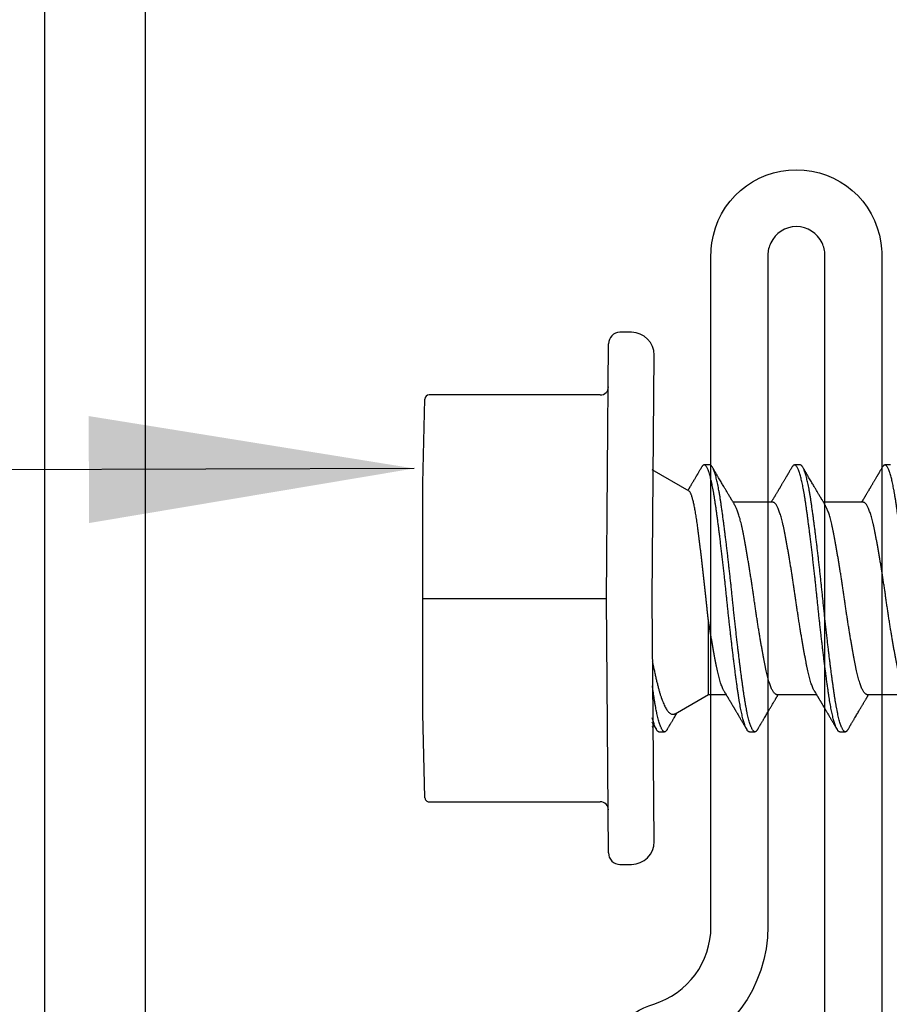
# Model space of a CAD drawing. Extents: x -159 to 648, y -2004 to -1664.
# Drawn here: x 345 to 346, y -1966 to -1966 of the extents above; entities that cross this region are included whole.
import ezdxf

# ---------------------------------------------------------------- set-up
doc = ezdxf.new("R2010")
doc.units = 0
doc.header["$LTSCALE"] = 0.5
doc.header["$MEASUREMENT"] = 0
doc.layers.add('ALB 6PL', color=7, linetype='CONTINUOUS')
doc.layers.add('ALB PLCP', color=10, linetype='CONTINUOUS')
doc.layers.add('DIMS', color=92, linetype='CONTINUOUS', lineweight=15)
doc.styles.add('Arial', font='arial.ttf')
doc.dimstyles.get("Standard").update_dxf_attribs({"dimtxt": 0.15, "dimasz": 0.2, "dimexe": 0.09, "dimexo": 0.0625, "dimgap": 0.1, "dimtad": 1, "dimzin": 0, "dimdsep": 46, "dimtxsty": 'Arial', "dimcen": 0.09, "dimclrd": 256, "dimclre": 256, "dimclrt": 256, "dimadec": 3, "dimazin": 0, "dimtfac": 1, "dimtofl": 0, "dimtmove": 0, "dimatfit": 3, "dimfxl": 1, "dimtfillclr": 256, "dimtolj": 1, "dimtzin": 0, "dimarcsym": 0})

# ---------------------------------------------------------------- blocks, each defined once
blk = doc.blocks.new('#8X58-HWH-SD-TEK')
at = {"layer": 'ALB PLCP', "lineweight": 30}
for p, q in [((0.05904, 0.13194), (0.05904, 0.15643)), ((-0.082, 0.14647), (-0.082, 0.14299)), ((-0.05904, 0.12974), (-0.05904, 0.10525)), ((0.082, 0.11522), (0.082, 0.11869)), ((0.05904, 0.07639), (0.05904, 0.10087)), ((-0.082, 0.09091), (-0.082, 0.08744)), ((-0.05904, 0.07418), (-0.05904, 0.0497)), ((0.082, 0.05966), (0.082, 0.06313)), ((0.05904, 0.03452), (0.05904, 0.04532)), ((-0.082, 0.03536), (-0.082, 0.03188)), ((0.07089, 0.014), (0.05904, 0.03452)), ((-0.06592, 0.02261), (-0.07897, 0)), ((0.082, 0.00411), (0.082, 0.00758)), ((0, 0), (-0.1494, 0.00125)), ((0.1494, 0.00125), (0, 0)), ((0.07897, 0), (0.0783, 0.00115)), ((-0.1635, -0.01285), (-0.1635, -0.0199)), ((0.1635, -0.0199), (0.1635, -0.01285)), ((0, -0.0282), (-0.15645, -0.02695)), ((0.15645, -0.02695), (0, -0.0282)), ((-0.125, -0.03195), (-0.125, -0.13725)), ((0.125, -0.13725), (0.125, -0.03195)), ((-0.07073, -0.141), (-0.1225, -0.13975)), ((0.07073, -0.141), (-0.07073, -0.141)), ((0.1225, -0.13975), (0.07073, -0.141))]:
    blk.add_line(p, q, dxfattribs=at)
at = {"layer": 'ALB PLCP', "ltscale": 0.09375}
blk.add_line((0, -0.141), (0, -0.0282), dxfattribs=at)
at = {"layer": 'ALB PLCP', "lineweight": 30}
for centre, radius, start, end in [((-0.1494, -0.01285), 0.0141, 90, 180), ((0.1494, -0.01285), 0.0141, 0, 90), ((-0.15645, -0.0199), 0.00705, 180, 270), ((0.15645, -0.0199), 0.00705, 270, 0), ((-0.13, -0.03195), 0.005, 0, 90), ((0.13, -0.03195), 0.005, 90, 180), ((-0.1225, -0.13725), 0.0025, 180, 270), ((0.1225, -0.13725), 0.0025, 270, 0)]:
    blk.add_arc(centre, radius, start, end, dxfattribs=at)
for points, knots in [([(0.08198, 0.17077), (0.08199, 0.17071), (0.082, 0.17054), (0.08186, 0.17024), (0.08157, 0.16988), (0.08115, 0.16952), (0.08062, 0.16917), (0.07995, 0.16881), (0.07915, 0.16845), (0.07822, 0.16809), (0.07716, 0.16772), (0.07598, 0.16736), (0.07467, 0.16699), (0.07324, 0.16663), (0.0717, 0.16626), (0.07004, 0.1659), (0.06831, 0.16555), (0.06652, 0.16521), (0.06468, 0.16488), (0.06276, 0.16456), (0.06076, 0.16424), (0.05858, 0.16391), (0.0562, 0.16357), (0.0536, 0.16321), (0.05088, 0.16283), (0.04805, 0.16245), (0.04511, 0.16207), (0.04208, 0.16168), (0.03904, 0.16129), (0.03602, 0.16092), (0.03302, 0.16055), (0.02996, 0.16019), (0.02686, 0.15982), (0.02372, 0.15946), (0.02055, 0.15909), (0.01735, 0.15873), (0.01414, 0.15838), (0.01092, 0.15803), (0.0077, 0.15768), (0.00448, 0.15735), (0.00134, 0.15702), (-0.00174, 0.15671), (-0.00476, 0.15639), (-0.00779, 0.15607), (-0.01083, 0.15575), (-0.01403, 0.1554), (-0.01738, 0.15503), (-0.02086, 0.15464), (-0.02432, 0.15424), (-0.02774, 0.15384), (-0.0311, 0.15344), (-0.03441, 0.15305), (-0.03756, 0.15266), (-0.04055, 0.15228), (-0.04337, 0.15192), (-0.04612, 0.15157), (-0.04878, 0.15122), (-0.05136, 0.15087), (-0.05384, 0.15053), (-0.05622, 0.15019), (-0.0585, 0.14987), (-0.0607, 0.14953), (-0.06282, 0.1492), (-0.06486, 0.14885), (-0.06676, 0.14851), (-0.06854, 0.14817), (-0.07019, 0.14783), (-0.07175, 0.14749), (-0.0732, 0.14715), (-0.07462, 0.14679), (-0.07599, 0.14641), (-0.07728, 0.14601), (-0.07841, 0.14561), (-0.07939, 0.14521), (-0.08021, 0.14482), (-0.08088, 0.14444), (-0.08138, 0.14406), (-0.08173, 0.14371), (-0.08194, 0.14337), (-0.08202, 0.14304), (-0.08198, 0.14272), (-0.08181, 0.14238), (-0.08151, 0.14204), (-0.08111, 0.14171), (-0.08075, 0.14149), (-0.08059, 0.14139)], [0, 0, 0, 0, 0.006105, 0.018921, 0.031831, 0.043737, 0.055704, 0.067722, 0.079781, 0.091871, 0.103984, 0.116108, 0.128234, 0.140351, 0.15245, 0.16452, 0.176552, 0.187853, 0.199103, 0.210295, 0.221422, 0.232476, 0.245222, 0.258061, 0.270991, 0.284001, 0.297079, 0.310212, 0.323388, 0.335494, 0.347615, 0.359741, 0.371863, 0.383969, 0.396052, 0.408099, 0.420102, 0.432052, 0.443938, 0.455752, 0.467486, 0.478496, 0.489569, 0.500712, 0.51192, 0.523183, 0.536275, 0.54942, 0.562605, 0.575817, 0.589043, 0.60227, 0.615486, 0.627578, 0.63964, 0.651661, 0.663632, 0.675543, 0.687385, 0.69915, 0.710835, 0.722554, 0.734355, 0.746229, 0.758168, 0.769476, 0.780825, 0.792208, 0.803615, 0.815039, 0.828267, 0.841493, 0.854703, 0.867886, 0.881027, 0.894115, 0.907138, 0.919007, 0.930803, 0.942515, 0.954204, 0.965975, 0.977822, 0.989738, 1, 1, 1, 1]), ([(0.05708, 0.15526), (0.05703, 0.15523), (0.05674, 0.15505), (0.05606, 0.1547), (0.05505, 0.15424), (0.05387, 0.15377), (0.05256, 0.15331), (0.05112, 0.15285), (0.04957, 0.1524), (0.04794, 0.15197), (0.04625, 0.15155), (0.04446, 0.15114), (0.04259, 0.15074), (0.04062, 0.15035), (0.03856, 0.14994), (0.0364, 0.14953), (0.03415, 0.14911), (0.0318, 0.14869), (0.02938, 0.14826), (0.02691, 0.14783), (0.02438, 0.1474), (0.0218, 0.14697), (0.0191, 0.14652), (0.01629, 0.14607), (0.01337, 0.14561), (0.01043, 0.14516), (0.00748, 0.14471), (0.00452, 0.14428), (0.00164, 0.14386), (-0.00119, 0.14346), (-0.00396, 0.14306), (-0.00674, 0.14265), (-0.00952, 0.14223), (-0.0123, 0.14181), (-0.01506, 0.14137), (-0.0178, 0.14094), (-0.0205, 0.1405), (-0.02315, 0.14006), (-0.02574, 0.13963), (-0.02824, 0.1392), (-0.03066, 0.13877), (-0.03301, 0.13835), (-0.03533, 0.13792), (-0.03761, 0.13749), (-0.03984, 0.13706), (-0.04196, 0.13664), (-0.04398, 0.13622), (-0.04589, 0.13579), (-0.04767, 0.13536), (-0.04932, 0.13492), (-0.05082, 0.13449), (-0.05221, 0.13406), (-0.05349, 0.13362), (-0.05463, 0.13318), (-0.05566, 0.13274), (-0.05655, 0.13231), (-0.0573, 0.13187), (-0.05792, 0.13144), (-0.0584, 0.13102), (-0.05875, 0.13061), (-0.05896, 0.13021), (-0.05905, 0.12992), (-0.05903, 0.12977), (-0.05903, 0.12974)], [0, 0, 0, 0, 0.003712, 0.021476, 0.039274, 0.057083, 0.074878, 0.092635, 0.110328, 0.126932, 0.143441, 0.159835, 0.176098, 0.192263, 0.208547, 0.224959, 0.241483, 0.2581, 0.274791, 0.291236, 0.307715, 0.324206, 0.340692, 0.358465, 0.376185, 0.393827, 0.411368, 0.428786, 0.44606, 0.462225, 0.478488, 0.494883, 0.511392, 0.527996, 0.544677, 0.561415, 0.57819, 0.594981, 0.611768, 0.62823, 0.64465, 0.661008, 0.677285, 0.69475, 0.71208, 0.729253, 0.746456, 0.763813, 0.781302, 0.797894, 0.814565, 0.831296, 0.848066, 0.864856, 0.881645, 0.898411, 0.915136, 0.931798, 0.948379, 0.964565, 0.980638, 0.996579, 1, 1, 1, 1]), ([(-0.0806, 0.14139), (-0.08029, 0.14121), (-0.07971, 0.14087), (-0.07889, 0.14039), (-0.07818, 0.13997), (-0.07757, 0.13961), (-0.07706, 0.13931), (-0.07666, 0.13907), (-0.07635, 0.13889), (-0.07612, 0.13876), (-0.07593, 0.13865), (-0.07572, 0.13853), (-0.0755, 0.13839), (-0.07524, 0.13824), (-0.07496, 0.13807), (-0.07452, 0.13782), (-0.07391, 0.13746), (-0.07314, 0.137), (-0.07241, 0.13657), (-0.07174, 0.13618), (-0.07113, 0.13582), (-0.07051, 0.13545), (-0.06989, 0.13509), (-0.0693, 0.13474), (-0.06878, 0.13443), (-0.06836, 0.13418), (-0.06805, 0.134), (-0.0678, 0.13385), (-0.06754, 0.13369), (-0.06721, 0.1335), (-0.06682, 0.13327), (-0.06638, 0.13301), (-0.06584, 0.13269), (-0.06522, 0.13232), (-0.06456, 0.13193), (-0.06395, 0.13157), (-0.0634, 0.13124), (-0.06288, 0.13094), (-0.06239, 0.13064), (-0.06192, 0.13036), (-0.06147, 0.1301), (-0.061, 0.12982), (-0.06046, 0.1295), (-0.0598, 0.1291), (-0.05931, 0.12881), (-0.05904, 0.12865), (-0.05904, 0.12865)], [0, 0, 0, 0, 0.042573, 0.0803799, 0.1134244, 0.1417098, 0.1652388, 0.1840136, 0.1982588, 0.2076163, 0.2158273, 0.2252481, 0.2358786, 0.2477183, 0.2607669, 0.275024, 0.3088103, 0.3452406, 0.381963, 0.4102638, 0.4387354, 0.4673774, 0.4961897, 0.5246192, 0.5492595, 0.5695302, 0.5823567, 0.5925427, 0.6040217, 0.619433, 0.6382131, 0.6586042, 0.6804786, 0.7129677, 0.744785, 0.7730771, 0.7978473, 0.8219086, 0.8444142, 0.8663092, 0.8879286, 0.9069243, 0.9318557, 0.9627166, 0.9994991, 1, 1, 1, 1]), ([(0.05903, 0.13194), (0.05903, 0.13185), (0.05902, 0.13162), (0.05887, 0.13126), (0.05858, 0.13085), (0.05817, 0.13044), (0.05762, 0.13002), (0.05693, 0.12958), (0.05607, 0.12913), (0.05505, 0.12867), (0.05388, 0.1282), (0.05256, 0.12774), (0.05112, 0.12728), (0.04957, 0.12683), (0.04794, 0.12639), (0.04625, 0.12598), (0.04446, 0.12557), (0.04259, 0.12517), (0.04062, 0.12477), (0.03856, 0.12437), (0.0364, 0.12396), (0.03415, 0.12354), (0.0318, 0.12312), (0.02938, 0.12269), (0.02691, 0.12226), (0.02438, 0.12183), (0.0218, 0.1214), (0.0191, 0.12095), (0.01629, 0.1205), (0.01337, 0.12004), (0.01043, 0.11959), (0.00748, 0.11914), (0.00452, 0.11871), (0.00164, 0.11829), (-0.00119, 0.11789), (-0.00396, 0.11749), (-0.00674, 0.11708), (-0.00952, 0.11666), (-0.0123, 0.11623), (-0.01506, 0.1158), (-0.0178, 0.11537), (-0.0205, 0.11493), (-0.02315, 0.11449), (-0.02574, 0.11406), (-0.02824, 0.11362), (-0.03066, 0.1132), (-0.03301, 0.11278), (-0.0353, 0.11236), (-0.03752, 0.11194), (-0.03967, 0.11152), (-0.04172, 0.11112), (-0.04367, 0.11072), (-0.04554, 0.1103), (-0.04727, 0.10989), (-0.04888, 0.10947), (-0.05035, 0.10906), (-0.05173, 0.10864), (-0.053, 0.10822), (-0.05415, 0.1078), (-0.05519, 0.10738), (-0.0561, 0.10696), (-0.05672, 0.10664), (-0.057, 0.10647), (-0.05705, 0.10643)], [0, 0, 0, 0, 0.011697, 0.028009, 0.044154, 0.060404, 0.076741, 0.093148, 0.110921, 0.128729, 0.146548, 0.164352, 0.182118, 0.199821, 0.216434, 0.232951, 0.249354, 0.265625, 0.281799, 0.298091, 0.314513, 0.331046, 0.347672, 0.364371, 0.380825, 0.397312, 0.413813, 0.430307, 0.44809, 0.465819, 0.48347, 0.50102, 0.518448, 0.535731, 0.551905, 0.568176, 0.58458, 0.601097, 0.617711, 0.634401, 0.651148, 0.667931, 0.684731, 0.701527, 0.717998, 0.734427, 0.750793, 0.767078, 0.783892, 0.800581, 0.817125, 0.833663, 0.850345, 0.867154, 0.883102, 0.899128, 0.915215, 0.931345, 0.947501, 0.963663, 0.979815, 0.995937, 1, 1, 1, 1]), ([(0.08059, 0.12029), (0.08034, 0.12044), (0.07986, 0.12073), (0.0792, 0.12111), (0.07865, 0.12144), (0.07821, 0.12169), (0.07788, 0.12189), (0.07752, 0.1221), (0.07704, 0.12238), (0.07645, 0.12273), (0.07582, 0.1231), (0.07521, 0.12346), (0.07458, 0.12383), (0.07397, 0.12419), (0.07316, 0.12467), (0.07217, 0.12525), (0.07102, 0.12593), (0.06992, 0.12658), (0.06894, 0.12716), (0.06808, 0.12767), (0.06731, 0.12812), (0.06655, 0.12857), (0.06576, 0.12904), (0.0649, 0.12955), (0.0641, 0.13003), (0.06335, 0.13047), (0.06271, 0.13085), (0.0621, 0.13121), (0.06157, 0.13152), (0.06122, 0.13174), (0.06099, 0.13187), (0.06084, 0.13196), (0.06064, 0.13208), (0.06037, 0.13224), (0.05998, 0.13247), (0.05953, 0.13274), (0.05919, 0.13294), (0.05904, 0.13303)], [0, 0, 0, 0, 0.035772, 0.066389, 0.091856, 0.112173, 0.127345, 0.137588, 0.16237, 0.193745, 0.22019, 0.249717, 0.279107, 0.307443, 0.334725, 0.391824, 0.444279, 0.495069, 0.544563, 0.580746, 0.615753, 0.651059, 0.687087, 0.725893, 0.770029, 0.799069, 0.830024, 0.859919, 0.88411, 0.902549, 0.909612, 0.915598, 0.924325, 0.936822, 0.953085, 0.978708, 1, 1, 1, 1]), ([(0.08058, 0.12029), (0.08074, 0.1202), (0.08108, 0.11999), (0.08148, 0.11967), (0.08179, 0.11933), (0.08197, 0.11899), (0.08202, 0.11867), (0.08195, 0.11834), (0.08176, 0.11801), (0.08145, 0.11768), (0.08103, 0.11735), (0.0805, 0.11702), (0.07985, 0.11668), (0.07904, 0.11632), (0.07805, 0.11594), (0.07687, 0.11555), (0.07554, 0.11515), (0.07406, 0.11475), (0.07244, 0.11435), (0.07069, 0.11396), (0.06885, 0.11357), (0.06696, 0.11321), (0.06502, 0.11286), (0.063, 0.11251), (0.06089, 0.11218), (0.05869, 0.11184), (0.05641, 0.11152), (0.05404, 0.11118), (0.05157, 0.11084), (0.049, 0.1105), (0.04635, 0.11014), (0.04361, 0.10979), (0.04084, 0.10944), (0.03806, 0.10909), (0.03528, 0.10874), (0.03244, 0.1084), (0.02955, 0.10805), (0.02647, 0.10769), (0.02319, 0.10731), (0.01973, 0.10692), (0.01623, 0.10653), (0.01272, 0.10614), (0.00921, 0.10576), (0.0057, 0.10539), (0.00229, 0.10503), (-0.001, 0.1047), (-0.00421, 0.10437), (-0.00742, 0.10403), (-0.01064, 0.10368), (-0.01387, 0.10333), (-0.01708, 0.10298), (-0.02028, 0.10262), (-0.02345, 0.10226), (-0.0266, 0.10189), (-0.0297, 0.10153), (-0.03276, 0.10116), (-0.03571, 0.1008), (-0.03854, 0.10045), (-0.04125, 0.10011), (-0.0439, 0.09977), (-0.04648, 0.09944), (-0.04911, 0.09909), (-0.05178, 0.09873), (-0.05446, 0.09836), (-0.05703, 0.09799), (-0.05949, 0.09764), (-0.06184, 0.09727), (-0.0641, 0.0969), (-0.06619, 0.09653), (-0.06812, 0.09617), (-0.0699, 0.09581), (-0.07156, 0.09545), (-0.07312, 0.09509), (-0.07455, 0.09472), (-0.07587, 0.09436), (-0.07707, 0.09399), (-0.07813, 0.09363), (-0.07907, 0.09326), (-0.07988, 0.0929), (-0.08056, 0.09255), (-0.0811, 0.0922), (-0.08151, 0.09187), (-0.08179, 0.09154), (-0.08195, 0.09123), (-0.08202, 0.09102), (-0.082, 0.09091), (-0.082, 0.09091)], [0, 0, 0, 0, 0.009251, 0.021172, 0.033026, 0.044804, 0.056498, 0.068203, 0.079992, 0.091176, 0.102418, 0.113713, 0.125051, 0.136424, 0.149617, 0.162834, 0.176062, 0.189287, 0.202497, 0.215679, 0.228819, 0.240818, 0.252762, 0.264642, 0.27645, 0.288176, 0.299857, 0.311615, 0.323451, 0.335357, 0.347323, 0.35934, 0.371398, 0.382797, 0.394216, 0.405646, 0.417079, 0.428507, 0.441712, 0.454885, 0.468014, 0.481086, 0.494089, 0.507011, 0.519842, 0.531522, 0.543249, 0.555057, 0.566937, 0.578882, 0.590881, 0.602925, 0.615004, 0.627109, 0.63923, 0.651356, 0.663478, 0.674894, 0.686288, 0.697653, 0.70898, 0.720261, 0.733246, 0.746148, 0.758955, 0.771697, 0.784526, 0.797447, 0.810449, 0.822428, 0.834456, 0.846523, 0.85862, 0.870736, 0.882861, 0.894986, 0.9071, 0.919193, 0.931255, 0.943276, 0.955248, 0.966481, 0.977653, 0.988758, 0.999788, 1, 1, 1, 1]), ([(0.08198, 0.11522), (0.08199, 0.11516), (0.082, 0.11498), (0.08186, 0.11468), (0.08157, 0.11432), (0.08115, 0.11396), (0.08062, 0.11361), (0.07995, 0.11326), (0.07915, 0.1129), (0.07822, 0.11253), (0.07716, 0.11217), (0.07598, 0.1118), (0.07467, 0.11144), (0.07324, 0.11107), (0.0717, 0.11071), (0.07004, 0.11035), (0.06831, 0.11), (0.06652, 0.10966), (0.06468, 0.10933), (0.06276, 0.109), (0.06076, 0.10868), (0.05858, 0.10836), (0.0562, 0.10802), (0.0536, 0.10765), (0.05088, 0.10728), (0.04805, 0.1069), (0.04511, 0.10651), (0.04208, 0.10612), (0.03904, 0.10574), (0.03602, 0.10536), (0.03302, 0.105), (0.02996, 0.10463), (0.02686, 0.10426), (0.02372, 0.1039), (0.02055, 0.10354), (0.01735, 0.10318), (0.01414, 0.10282), (0.01092, 0.10247), (0.0077, 0.10213), (0.00448, 0.10179), (0.00134, 0.10146), (-0.00174, 0.10115), (-0.00476, 0.10084), (-0.00779, 0.10052), (-0.01083, 0.10019), (-0.01403, 0.09984), (-0.01738, 0.09947), (-0.02086, 0.09908), (-0.02432, 0.09869), (-0.02774, 0.09829), (-0.0311, 0.09789), (-0.03441, 0.09749), (-0.03756, 0.0971), (-0.04055, 0.09673), (-0.04337, 0.09637), (-0.04612, 0.09601), (-0.04878, 0.09566), (-0.05136, 0.09531), (-0.05384, 0.09497), (-0.05622, 0.09464), (-0.0585, 0.09431), (-0.0607, 0.09398), (-0.06282, 0.09364), (-0.06486, 0.0933), (-0.06676, 0.09295), (-0.06854, 0.09261), (-0.07019, 0.09228), (-0.07175, 0.09194), (-0.0732, 0.09159), (-0.07462, 0.09123), (-0.07599, 0.09085), (-0.07728, 0.09045), (-0.07841, 0.09005), (-0.07939, 0.08966), (-0.08021, 0.08927), (-0.08088, 0.08888), (-0.08138, 0.08851), (-0.08173, 0.08816), (-0.08194, 0.08782), (-0.08202, 0.08749), (-0.08198, 0.08716), (-0.08181, 0.08682), (-0.08151, 0.08648), (-0.08111, 0.08615), (-0.08075, 0.08593), (-0.08059, 0.08583)], [0, 0, 0, 0, 0.006105, 0.018921, 0.031831, 0.043737, 0.055704, 0.067722, 0.079781, 0.091871, 0.103984, 0.116108, 0.128234, 0.140351, 0.15245, 0.16452, 0.176552, 0.187853, 0.199103, 0.210295, 0.221422, 0.232476, 0.245222, 0.258061, 0.270991, 0.284001, 0.297079, 0.310212, 0.323388, 0.335494, 0.347615, 0.359741, 0.371863, 0.383969, 0.396052, 0.408099, 0.420102, 0.432052, 0.443938, 0.455752, 0.467486, 0.478496, 0.489569, 0.500712, 0.51192, 0.523183, 0.536275, 0.54942, 0.562605, 0.575817, 0.589043, 0.60227, 0.615486, 0.627578, 0.63964, 0.651661, 0.663632, 0.675543, 0.687385, 0.69915, 0.710835, 0.722554, 0.734355, 0.746229, 0.758168, 0.769476, 0.780825, 0.792208, 0.803615, 0.815039, 0.828267, 0.841493, 0.854703, 0.867886, 0.881027, 0.894115, 0.907138, 0.919007, 0.930803, 0.942515, 0.954204, 0.965975, 0.977822, 0.989738, 1, 1, 1, 1]), ([(0.05709, 0.09971), (0.05738, 0.09988), (0.05793, 0.10021), (0.05869, 0.10066), (0.05933, 0.10105), (0.05984, 0.10135), (0.06023, 0.10158), (0.0605, 0.10174), (0.0607, 0.10186), (0.06087, 0.10196), (0.06104, 0.10206), (0.06125, 0.10219), (0.06149, 0.10233), (0.06183, 0.10253), (0.06227, 0.10279), (0.06277, 0.10309), (0.06324, 0.10337), (0.06372, 0.10365), (0.06417, 0.10392), (0.06463, 0.1042), (0.0651, 0.10447), (0.06562, 0.10478), (0.06616, 0.1051), (0.06667, 0.10541), (0.06713, 0.10567), (0.06753, 0.10591), (0.06785, 0.1061), (0.06816, 0.10629), (0.06851, 0.10649), (0.06899, 0.10678), (0.06958, 0.10712), (0.07028, 0.10754), (0.07107, 0.108), (0.0718, 0.10844), (0.07245, 0.10882), (0.073, 0.10914), (0.07357, 0.10948), (0.07417, 0.10983), (0.07483, 0.11022), (0.07556, 0.11065), (0.07638, 0.11113), (0.07728, 0.11167), (0.0783, 0.11226), (0.07941, 0.11292), (0.08019, 0.11337), (0.0806, 0.11361)], [0, 0, 0, 0, 0.037452, 0.069936, 0.097446, 0.119974, 0.135044, 0.146593, 0.154619, 0.160653, 0.16804, 0.176897, 0.187225, 0.199026, 0.220543, 0.242765, 0.263011, 0.281281, 0.302918, 0.321078, 0.340301, 0.362599, 0.387976, 0.408896, 0.428175, 0.445746, 0.460328, 0.469565, 0.484956, 0.505203, 0.530309, 0.560272, 0.594177, 0.631384, 0.653664, 0.676981, 0.701335, 0.726729, 0.753702, 0.785168, 0.819353, 0.857925, 0.900887, 0.948244, 1, 1, 1, 1]), ([(-0.05706, 0.10643), (-0.05738, 0.10625), (-0.05796, 0.1059), (-0.05877, 0.10542), (-0.05945, 0.10501), (-0.06, 0.10468), (-0.06043, 0.10443), (-0.06072, 0.10425), (-0.06094, 0.10412), (-0.06114, 0.10401), (-0.06139, 0.10385), (-0.06174, 0.10365), (-0.06219, 0.10338), (-0.06282, 0.103), (-0.0636, 0.10254), (-0.06446, 0.10203), (-0.06531, 0.10153), (-0.06618, 0.10102), (-0.06707, 0.10049), (-0.06796, 0.09996), (-0.06891, 0.0994), (-0.06994, 0.09879), (-0.07106, 0.09813), (-0.07224, 0.09743), (-0.0735, 0.09669), (-0.0746, 0.09604), (-0.07548, 0.09552), (-0.07608, 0.09517), (-0.07661, 0.09486), (-0.07708, 0.09458), (-0.07743, 0.09438), (-0.0777, 0.09421), (-0.07796, 0.09407), (-0.07829, 0.09387), (-0.07873, 0.09361), (-0.07926, 0.0933), (-0.0799, 0.09293), (-0.08035, 0.09266), (-0.08059, 0.09252)], [0, 0, 0, 0, 0.039859, 0.074313, 0.103351, 0.126964, 0.144888, 0.157552, 0.165194, 0.172817, 0.182416, 0.197975, 0.216926, 0.239231, 0.279328, 0.315895, 0.348932, 0.388346, 0.426117, 0.463119, 0.501286, 0.547448, 0.594839, 0.643893, 0.697447, 0.755984, 0.783307, 0.809264, 0.832143, 0.851943, 0.868662, 0.876708, 0.886733, 0.900966, 0.919407, 0.942058, 0.968922, 1, 1, 1, 1]), ([(0.05708, 0.09971), (0.05703, 0.09968), (0.05674, 0.09949), (0.05606, 0.09915), (0.05505, 0.09868), (0.05387, 0.09822), (0.05256, 0.09775), (0.05112, 0.09729), (0.04957, 0.09684), (0.04794, 0.09641), (0.04625, 0.09599), (0.04446, 0.09558), (0.04259, 0.09518), (0.04062, 0.09479), (0.03856, 0.09439), (0.0364, 0.09398), (0.03415, 0.09356), (0.0318, 0.09313), (0.02938, 0.0927), (0.02691, 0.09227), (0.02438, 0.09184), (0.0218, 0.09141), (0.0191, 0.09097), (0.01629, 0.09052), (0.01337, 0.09006), (0.01043, 0.08961), (0.00748, 0.08916), (0.00452, 0.08872), (0.00164, 0.0883), (-0.00119, 0.0879), (-0.00396, 0.0875), (-0.00674, 0.08709), (-0.00952, 0.08668), (-0.0123, 0.08625), (-0.01506, 0.08582), (-0.0178, 0.08538), (-0.0205, 0.08495), (-0.02315, 0.08451), (-0.02574, 0.08407), (-0.02824, 0.08364), (-0.03066, 0.08321), (-0.03301, 0.08279), (-0.03533, 0.08237), (-0.03761, 0.08194), (-0.03984, 0.08151), (-0.04196, 0.08109), (-0.04398, 0.08067), (-0.04589, 0.08023), (-0.04767, 0.0798), (-0.04932, 0.07937), (-0.05082, 0.07894), (-0.05221, 0.0785), (-0.05349, 0.07807), (-0.05463, 0.07763), (-0.05566, 0.07719), (-0.05655, 0.07675), (-0.0573, 0.07632), (-0.05792, 0.07589), (-0.0584, 0.07547), (-0.05875, 0.07506), (-0.05896, 0.07466), (-0.05905, 0.07437), (-0.05903, 0.07421), (-0.05903, 0.07418)], [0, 0, 0, 0, 0.003712, 0.021476, 0.039274, 0.057083, 0.074878, 0.092635, 0.110328, 0.126932, 0.143441, 0.159835, 0.176098, 0.192263, 0.208547, 0.224959, 0.241483, 0.2581, 0.274791, 0.291236, 0.307715, 0.324206, 0.340692, 0.358465, 0.376185, 0.393827, 0.411368, 0.428786, 0.44606, 0.462225, 0.478488, 0.494883, 0.511392, 0.527996, 0.544677, 0.561415, 0.57819, 0.594981, 0.611768, 0.62823, 0.64465, 0.661008, 0.677285, 0.69475, 0.71208, 0.729253, 0.746456, 0.763813, 0.781302, 0.797894, 0.814565, 0.831296, 0.848066, 0.864856, 0.881645, 0.898411, 0.915136, 0.931798, 0.948379, 0.964565, 0.980638, 0.996579, 1, 1, 1, 1]), ([(-0.0806, 0.08583), (-0.08029, 0.08565), (-0.07971, 0.08531), (-0.07889, 0.08483), (-0.07818, 0.08442), (-0.07757, 0.08406), (-0.07706, 0.08376), (-0.07666, 0.08352), (-0.07635, 0.08334), (-0.07612, 0.0832), (-0.07593, 0.08309), (-0.07572, 0.08297), (-0.0755, 0.08283), (-0.07524, 0.08268), (-0.07496, 0.08252), (-0.07452, 0.08226), (-0.07391, 0.0819), (-0.07314, 0.08145), (-0.07241, 0.08102), (-0.07174, 0.08062), (-0.07113, 0.08026), (-0.07051, 0.0799), (-0.06989, 0.07953), (-0.0693, 0.07918), (-0.06878, 0.07887), (-0.06836, 0.07863), (-0.06805, 0.07844), (-0.0678, 0.0783), (-0.06754, 0.07814), (-0.06721, 0.07794), (-0.06682, 0.07771), (-0.06638, 0.07745), (-0.06584, 0.07713), (-0.06522, 0.07677), (-0.06456, 0.07637), (-0.06395, 0.07601), (-0.0634, 0.07568), (-0.06288, 0.07538), (-0.06239, 0.07509), (-0.06192, 0.07481), (-0.06147, 0.07454), (-0.061, 0.07426), (-0.06046, 0.07394), (-0.0598, 0.07355), (-0.05931, 0.07326), (-0.05904, 0.0731), (-0.05904, 0.07309)], [0, 0, 0, 0, 0.042573, 0.08038, 0.113424, 0.14171, 0.165239, 0.184014, 0.198259, 0.207616, 0.215827, 0.225248, 0.235879, 0.247718, 0.260767, 0.275024, 0.30881, 0.345241, 0.381963, 0.410264, 0.438735, 0.467377, 0.49619, 0.524619, 0.54926, 0.56953, 0.582357, 0.592543, 0.604022, 0.619433, 0.638213, 0.658604, 0.680479, 0.712968, 0.744785, 0.773077, 0.797847, 0.821909, 0.844414, 0.866309, 0.887929, 0.906924, 0.931856, 0.962717, 0.999499, 1, 1, 1, 1]), ([(0.05903, 0.07639), (0.05903, 0.07629), (0.05902, 0.07607), (0.05887, 0.0757), (0.05858, 0.0753), (0.05817, 0.07488), (0.05762, 0.07446), (0.05693, 0.07403), (0.05607, 0.07358), (0.05505, 0.07311), (0.05388, 0.07265), (0.05256, 0.07218), (0.05112, 0.07172), (0.04957, 0.07127), (0.04794, 0.07084), (0.04625, 0.07042), (0.04446, 0.07001), (0.04259, 0.06961), (0.04062, 0.06922), (0.03856, 0.06882), (0.0364, 0.06841), (0.03415, 0.06799), (0.0318, 0.06756), (0.02938, 0.06713), (0.02691, 0.0667), (0.02438, 0.06627), (0.0218, 0.06584), (0.0191, 0.0654), (0.01629, 0.06495), (0.01337, 0.06449), (0.01043, 0.06403), (0.00748, 0.06359), (0.00452, 0.06315), (0.00164, 0.06273), (-0.00119, 0.06233), (-0.00396, 0.06193), (-0.00674, 0.06152), (-0.00952, 0.0611), (-0.0123, 0.06068), (-0.01506, 0.06025), (-0.0178, 0.05981), (-0.0205, 0.05938), (-0.02315, 0.05894), (-0.02574, 0.0585), (-0.02824, 0.05807), (-0.03066, 0.05764), (-0.03301, 0.05722), (-0.0353, 0.0568), (-0.03752, 0.05638), (-0.03967, 0.05597), (-0.04172, 0.05556), (-0.04367, 0.05516), (-0.04554, 0.05475), (-0.04727, 0.05433), (-0.04888, 0.05392), (-0.05035, 0.0535), (-0.05173, 0.05309), (-0.053, 0.05267), (-0.05415, 0.05225), (-0.05519, 0.05182), (-0.0561, 0.0514), (-0.05672, 0.05109), (-0.057, 0.05091), (-0.05705, 0.05088)], [0, 0, 0, 0, 0.011697, 0.028009, 0.044154, 0.060404, 0.076741, 0.093148, 0.110921, 0.128729, 0.146548, 0.164352, 0.182118, 0.199821, 0.216434, 0.232951, 0.249354, 0.265625, 0.281799, 0.298091, 0.314513, 0.331046, 0.347672, 0.364371, 0.380825, 0.397312, 0.413813, 0.430307, 0.44809, 0.465819, 0.48347, 0.50102, 0.518448, 0.535731, 0.551905, 0.568176, 0.58458, 0.601097, 0.617711, 0.634401, 0.651148, 0.667931, 0.684731, 0.701527, 0.717998, 0.734427, 0.750793, 0.767078, 0.783892, 0.800581, 0.817125, 0.833663, 0.850345, 0.867154, 0.883102, 0.899128, 0.915215, 0.931345, 0.947501, 0.963663, 0.979815, 0.995937, 1, 1, 1, 1]), ([(0.08059, 0.06474), (0.08034, 0.06489), (0.07986, 0.06517), (0.0792, 0.06556), (0.07865, 0.06588), (0.07821, 0.06614), (0.07788, 0.06633), (0.07752, 0.06654), (0.07704, 0.06683), (0.07645, 0.06718), (0.07582, 0.06755), (0.07521, 0.06791), (0.07458, 0.06828), (0.07397, 0.06864), (0.07316, 0.06911), (0.07217, 0.06969), (0.07102, 0.07037), (0.06992, 0.07102), (0.06894, 0.0716), (0.06808, 0.07211), (0.06731, 0.07257), (0.06655, 0.07302), (0.06576, 0.07349), (0.0649, 0.07399), (0.0641, 0.07447), (0.06335, 0.07491), (0.06271, 0.0753), (0.0621, 0.07566), (0.06157, 0.07597), (0.06122, 0.07618), (0.06099, 0.07631), (0.06084, 0.07641), (0.06064, 0.07652), (0.06037, 0.07668), (0.05998, 0.07692), (0.05953, 0.07719), (0.05919, 0.07739), (0.05904, 0.07748)], [0, 0, 0, 0, 0.035772, 0.066389, 0.091856, 0.112173, 0.127345, 0.137588, 0.16237, 0.193745, 0.22019, 0.249717, 0.279107, 0.307443, 0.334725, 0.391824, 0.444279, 0.495069, 0.544563, 0.580746, 0.615753, 0.651059, 0.687087, 0.725893, 0.770029, 0.799069, 0.830024, 0.859919, 0.88411, 0.902549, 0.909612, 0.915598, 0.924325, 0.936822, 0.953085, 0.978708, 1, 1, 1, 1]), ([(0.08058, 0.06474), (0.08074, 0.06465), (0.08108, 0.06444), (0.08148, 0.06412), (0.08179, 0.06378), (0.08197, 0.06344), (0.08202, 0.06311), (0.08195, 0.06278), (0.08176, 0.06245), (0.08145, 0.06212), (0.08103, 0.06179), (0.0805, 0.06146), (0.07985, 0.06112), (0.07904, 0.06077), (0.07805, 0.06039), (0.07687, 0.05999), (0.07554, 0.05959), (0.07406, 0.05919), (0.07244, 0.05879), (0.07069, 0.0584), (0.06885, 0.05802), (0.06696, 0.05765), (0.06502, 0.0573), (0.063, 0.05696), (0.06089, 0.05662), (0.05869, 0.05629), (0.05641, 0.05596), (0.05404, 0.05563), (0.05157, 0.05529), (0.049, 0.05494), (0.04635, 0.05459), (0.04361, 0.05423), (0.04084, 0.05388), (0.03806, 0.05353), (0.03528, 0.05319), (0.03244, 0.05284), (0.02955, 0.0525), (0.02647, 0.05213), (0.02319, 0.05176), (0.01973, 0.05136), (0.01623, 0.05097), (0.01272, 0.05059), (0.00921, 0.05021), (0.0057, 0.04983), (0.00229, 0.04948), (-0.001, 0.04914), (-0.00421, 0.04881), (-0.00742, 0.04847), (-0.01064, 0.04813), (-0.01387, 0.04778), (-0.01708, 0.04742), (-0.02028, 0.04706), (-0.02345, 0.0467), (-0.0266, 0.04634), (-0.0297, 0.04597), (-0.03276, 0.04561), (-0.03571, 0.04525), (-0.03854, 0.0449), (-0.04125, 0.04456), (-0.0439, 0.04422), (-0.04648, 0.04388), (-0.04911, 0.04353), (-0.05178, 0.04317), (-0.05446, 0.0428), (-0.05703, 0.04244), (-0.05949, 0.04208), (-0.06184, 0.04172), (-0.0641, 0.04134), (-0.06619, 0.04098), (-0.06812, 0.04061), (-0.0699, 0.04026), (-0.07156, 0.03989), (-0.07312, 0.03953), (-0.07455, 0.03917), (-0.07587, 0.0388), (-0.07707, 0.03843), (-0.07813, 0.03807), (-0.07907, 0.03771), (-0.07988, 0.03735), (-0.08056, 0.03699), (-0.0811, 0.03664), (-0.08151, 0.03631), (-0.08179, 0.03599), (-0.08195, 0.03567), (-0.08202, 0.03546), (-0.082, 0.03536), (-0.082, 0.03536)], [0, 0, 0, 0, 0.009251, 0.021172, 0.033026, 0.044804, 0.056498, 0.068203, 0.079992, 0.091176, 0.102418, 0.113713, 0.125051, 0.136424, 0.149617, 0.162834, 0.176062, 0.189287, 0.202497, 0.215679, 0.228819, 0.240818, 0.252762, 0.264642, 0.27645, 0.288176, 0.299857, 0.311615, 0.323451, 0.335357, 0.347323, 0.35934, 0.371398, 0.382797, 0.394216, 0.405646, 0.417079, 0.428507, 0.441712, 0.454885, 0.468014, 0.481086, 0.494089, 0.507011, 0.519842, 0.531522, 0.543249, 0.555057, 0.566937, 0.578882, 0.590881, 0.602925, 0.615004, 0.627109, 0.63923, 0.651356, 0.663478, 0.674894, 0.686288, 0.697653, 0.70898, 0.720261, 0.733246, 0.746148, 0.758955, 0.771697, 0.784526, 0.797447, 0.810449, 0.822428, 0.834456, 0.846523, 0.85862, 0.870736, 0.882861, 0.894986, 0.9071, 0.919193, 0.931255, 0.943276, 0.955248, 0.966481, 0.977653, 0.988758, 0.999788, 1, 1, 1, 1]), ([(0.08198, 0.05966), (0.08199, 0.0596), (0.082, 0.05943), (0.08186, 0.05913), (0.08157, 0.05877), (0.08115, 0.05841), (0.08062, 0.05806), (0.07995, 0.0577), (0.07915, 0.05734), (0.07822, 0.05698), (0.07716, 0.05661), (0.07598, 0.05625), (0.07467, 0.05588), (0.07324, 0.05552), (0.0717, 0.05515), (0.07004, 0.05479), (0.06831, 0.05444), (0.06652, 0.0541), (0.06468, 0.05377), (0.06276, 0.05345), (0.06076, 0.05313), (0.05858, 0.0528), (0.0562, 0.05246), (0.0536, 0.05209), (0.05088, 0.05172), (0.04805, 0.05134), (0.04511, 0.05095), (0.04208, 0.05056), (0.03904, 0.05018), (0.03602, 0.04981), (0.03302, 0.04944), (0.02996, 0.04907), (0.02686, 0.04871), (0.02372, 0.04834), (0.02055, 0.04798), (0.01735, 0.04762), (0.01414, 0.04727), (0.01092, 0.04692), (0.0077, 0.04657), (0.00448, 0.04623), (0.00134, 0.04591), (-0.00174, 0.04559), (-0.00476, 0.04528), (-0.00779, 0.04496), (-0.01083, 0.04464), (-0.01403, 0.04429), (-0.01738, 0.04392), (-0.02086, 0.04353), (-0.02432, 0.04313), (-0.02774, 0.04273), (-0.0311, 0.04233), (-0.03441, 0.04193), (-0.03756, 0.04155), (-0.04055, 0.04117), (-0.04337, 0.04081), (-0.04612, 0.04046), (-0.04878, 0.0401), (-0.05136, 0.03976), (-0.05384, 0.03942), (-0.05622, 0.03908), (-0.0585, 0.03875), (-0.0607, 0.03842), (-0.06282, 0.03809), (-0.06486, 0.03774), (-0.06676, 0.0374), (-0.06854, 0.03706), (-0.07019, 0.03672), (-0.07175, 0.03638), (-0.0732, 0.03604), (-0.07462, 0.03568), (-0.07599, 0.03529), (-0.07728, 0.0349), (-0.07841, 0.0345), (-0.07939, 0.0341), (-0.08021, 0.03371), (-0.08088, 0.03332), (-0.08138, 0.03295), (-0.08173, 0.0326), (-0.08194, 0.03226), (-0.08202, 0.03193), (-0.08198, 0.0316), (-0.08181, 0.03127), (-0.08151, 0.03093), (-0.08111, 0.0306), (-0.08075, 0.03038), (-0.08059, 0.03028)], [0, 0, 0, 0, 0.006105, 0.018921, 0.031831, 0.043737, 0.055704, 0.067722, 0.079781, 0.091871, 0.103984, 0.116108, 0.128234, 0.140351, 0.15245, 0.16452, 0.176552, 0.187853, 0.199103, 0.210295, 0.221422, 0.232476, 0.245222, 0.258061, 0.270991, 0.284001, 0.297079, 0.310212, 0.323388, 0.335494, 0.347615, 0.359741, 0.371863, 0.383969, 0.396052, 0.408099, 0.420102, 0.432052, 0.443938, 0.455752, 0.467486, 0.478496, 0.489569, 0.500712, 0.51192, 0.523183, 0.536275, 0.54942, 0.562605, 0.575817, 0.589043, 0.60227, 0.615486, 0.627578, 0.63964, 0.651661, 0.663632, 0.675543, 0.687385, 0.69915, 0.710835, 0.722554, 0.734355, 0.746229, 0.758168, 0.769476, 0.780825, 0.792208, 0.803615, 0.815039, 0.828267, 0.841493, 0.854703, 0.867886, 0.881027, 0.894115, 0.907138, 0.919007, 0.930803, 0.942515, 0.954204, 0.965975, 0.977822, 0.989738, 1, 1, 1, 1]), ([(0.05709, 0.04415), (0.05738, 0.04433), (0.05793, 0.04465), (0.05869, 0.04511), (0.05933, 0.04549), (0.05984, 0.0458), (0.06023, 0.04602), (0.0605, 0.04619), (0.0607, 0.0463), (0.06087, 0.0464), (0.06104, 0.04651), (0.06125, 0.04663), (0.06149, 0.04678), (0.06183, 0.04698), (0.06227, 0.04724), (0.06277, 0.04753), (0.06324, 0.04782), (0.06372, 0.0481), (0.06417, 0.04837), (0.06463, 0.04864), (0.0651, 0.04892), (0.06562, 0.04923), (0.06616, 0.04955), (0.06667, 0.04985), (0.06713, 0.05012), (0.06753, 0.05036), (0.06785, 0.05055), (0.06816, 0.05073), (0.06851, 0.05094), (0.06899, 0.05122), (0.06958, 0.05157), (0.07028, 0.05198), (0.07107, 0.05245), (0.0718, 0.05288), (0.07245, 0.05326), (0.073, 0.05359), (0.07357, 0.05392), (0.07417, 0.05428), (0.07483, 0.05467), (0.07556, 0.05509), (0.07638, 0.05558), (0.07728, 0.05611), (0.0783, 0.0567), (0.07941, 0.05736), (0.08019, 0.05782), (0.0806, 0.05806)], [0, 0, 0, 0, 0.037452, 0.069936, 0.097446, 0.119974, 0.135044, 0.146593, 0.154619, 0.160653, 0.16804, 0.176897, 0.187225, 0.199026, 0.220543, 0.242765, 0.263011, 0.281281, 0.302918, 0.321078, 0.340301, 0.362599, 0.387976, 0.408896, 0.428175, 0.445746, 0.460328, 0.469565, 0.484956, 0.505203, 0.530309, 0.560272, 0.594177, 0.631384, 0.653664, 0.676981, 0.701335, 0.726729, 0.753702, 0.785168, 0.819353, 0.857925, 0.900887, 0.948244, 1, 1, 1, 1]), ([(-0.05706, 0.05088), (-0.05738, 0.05069), (-0.05796, 0.05034), (-0.05877, 0.04986), (-0.05945, 0.04946), (-0.06, 0.04913), (-0.06043, 0.04887), (-0.06072, 0.0487), (-0.06094, 0.04857), (-0.06114, 0.04845), (-0.06139, 0.0483), (-0.06174, 0.04809), (-0.06219, 0.04783), (-0.06282, 0.04745), (-0.0636, 0.04699), (-0.06446, 0.04648), (-0.06531, 0.04597), (-0.06618, 0.04546), (-0.06707, 0.04493), (-0.06796, 0.04441), (-0.06891, 0.04384), (-0.06994, 0.04323), (-0.07106, 0.04257), (-0.07224, 0.04188), (-0.0735, 0.04113), (-0.0746, 0.04049), (-0.07548, 0.03997), (-0.07608, 0.03962), (-0.07661, 0.0393), (-0.07708, 0.03903), (-0.07743, 0.03882), (-0.0777, 0.03866), (-0.07796, 0.03851), (-0.07829, 0.03831), (-0.07873, 0.03806), (-0.07926, 0.03774), (-0.0799, 0.03737), (-0.08035, 0.0371), (-0.08059, 0.03696)], [0, 0, 0, 0, 0.039859, 0.074313, 0.103351, 0.126964, 0.144888, 0.157552, 0.165194, 0.172817, 0.182416, 0.197975, 0.216926, 0.239231, 0.279328, 0.315895, 0.348932, 0.388346, 0.426117, 0.463119, 0.501286, 0.547448, 0.594839, 0.643893, 0.697447, 0.755984, 0.783307, 0.809264, 0.832143, 0.851943, 0.868662, 0.876708, 0.886733, 0.900966, 0.919407, 0.942058, 0.968922, 1, 1, 1, 1]), ([(0.05708, 0.04415), (0.05703, 0.04412), (0.05674, 0.04394), (0.05606, 0.04359), (0.05505, 0.04313), (0.05387, 0.04266), (0.05256, 0.0422), (0.05112, 0.04174), (0.04957, 0.04129), (0.04794, 0.04085), (0.04625, 0.04044), (0.04446, 0.04003), (0.04259, 0.03963), (0.04062, 0.03923), (0.03856, 0.03883), (0.0364, 0.03842), (0.03415, 0.038), (0.0318, 0.03758), (0.02938, 0.03715), (0.02691, 0.03672), (0.02438, 0.03629), (0.0218, 0.03586), (0.0191, 0.03541), (0.01632, 0.03497), (0.01439, 0.03466), (0.01345, 0.03452)], [0, 0, 0, 0, 0.009881, 0.05717, 0.104551, 0.15196, 0.199332, 0.2466, 0.293702, 0.337904, 0.381851, 0.425494, 0.468786, 0.511819, 0.555167, 0.598859, 0.642847, 0.687083, 0.731515, 0.775294, 0.81916, 0.863062, 0.906948, 0.954262, 1, 1, 1, 1]), ([(-0.0806, 0.03028), (-0.08029, 0.0301), (-0.07971, 0.02976), (-0.07889, 0.02928), (-0.07818, 0.02886), (-0.07757, 0.0285), (-0.07706, 0.0282), (-0.07666, 0.02796), (-0.07635, 0.02778), (-0.07612, 0.02765), (-0.07593, 0.02753), (-0.07572, 0.02741), (-0.0755, 0.02728), (-0.07524, 0.02713), (-0.07496, 0.02696), (-0.07452, 0.0267), (-0.07391, 0.02635), (-0.07314, 0.02589), (-0.07241, 0.02546), (-0.07174, 0.02507), (-0.07113, 0.0247), (-0.07051, 0.02434), (-0.06989, 0.02398), (-0.0693, 0.02363), (-0.06878, 0.02332), (-0.06836, 0.02307), (-0.06805, 0.02289), (-0.0678, 0.02274), (-0.06754, 0.02258), (-0.06721, 0.02239), (-0.06682, 0.02216), (-0.06652, 0.02198), (-0.06636, 0.02188), (-0.06634, 0.02187)], [0, 0, 0, 0, 0.0644128, 0.1216145, 0.1716108, 0.2144065, 0.2500057, 0.2784119, 0.2999648, 0.3141226, 0.3265459, 0.3407996, 0.3568834, 0.3747968, 0.3945393, 0.4161103, 0.4672289, 0.5223478, 0.5779086, 0.6207277, 0.663805, 0.7071403, 0.7507332, 0.7937469, 0.8310276, 0.8616971, 0.8811035, 0.8965149, 0.9138825, 0.9371998, 0.965614, 0.9964657, 1, 1, 1, 1]), ([(0.01345, 0.03452), (0.01267, 0.03442), (0.01111, 0.03424), (0.00874, 0.03397), (0.00634, 0.0337), (0.0039, 0.03343), (0.00143, 0.03317), (-0.00108, 0.0329), (-0.00359, 0.03264), (-0.00609, 0.03237), (-0.00857, 0.0321), (-0.01103, 0.03183), (-0.01348, 0.03156), (-0.01594, 0.03128), (-0.0184, 0.031), (-0.02085, 0.03072), (-0.02327, 0.03044), (-0.02567, 0.03016), (-0.02804, 0.02988), (-0.03037, 0.0296), (-0.03265, 0.02932), (-0.03491, 0.02904), (-0.03713, 0.02876), (-0.03931, 0.02848), (-0.04143, 0.02821), (-0.04346, 0.02795), (-0.04539, 0.02769), (-0.04723, 0.02743), (-0.04901, 0.02717), (-0.05073, 0.0269), (-0.05237, 0.02663), (-0.05395, 0.02635), (-0.05544, 0.02608), (-0.05685, 0.0258), (-0.05817, 0.02552), (-0.05941, 0.02523), (-0.06054, 0.02495), (-0.06158, 0.02467), (-0.06253, 0.02438), (-0.06337, 0.0241), (-0.0641, 0.02381), (-0.06471, 0.02354), (-0.0652, 0.02327), (-0.06557, 0.023), (-0.06581, 0.02278), (-0.06588, 0.02265), (-0.06591, 0.0226)], [0, 0, 0, 0, 0.021589, 0.043179, 0.064919, 0.086658, 0.108866, 0.131074, 0.153436, 0.175799, 0.197686, 0.219573, 0.241601, 0.263629, 0.286103, 0.308576, 0.331203, 0.35383, 0.376501, 0.399172, 0.422001, 0.44483, 0.468156, 0.491481, 0.514979, 0.538477, 0.56113, 0.583784, 0.606582, 0.62938, 0.65263, 0.67588, 0.699284, 0.722688, 0.746368, 0.770047, 0.793889, 0.817732, 0.842089, 0.866447, 0.890983, 0.915518, 0.939274, 0.963031, 0.986951, 1, 1, 1, 1]), ([(0.05903, 0.03452), (0.05903, 0.03452), (0.05905, 0.03452), (0.05896, 0.03452), (0.05878, 0.03452), (0.05848, 0.03452), (0.05808, 0.03452), (0.05759, 0.03452), (0.057, 0.03452), (0.0563, 0.03452), (0.05549, 0.03452), (0.05458, 0.03452), (0.05356, 0.03452), (0.05246, 0.03452), (0.05127, 0.03452), (0.05001, 0.03452), (0.04866, 0.03452), (0.04721, 0.03452), (0.04567, 0.03452), (0.04403, 0.03452), (0.0423, 0.03452), (0.04052, 0.03452), (0.03868, 0.03452), (0.0368, 0.03452), (0.03484, 0.03452), (0.03281, 0.03452), (0.0307, 0.03452), (0.02852, 0.03452), (0.02628, 0.03452), (0.02392, 0.03452), (0.02143, 0.03452), (0.01882, 0.03452), (0.01616, 0.03452), (0.01435, 0.03452), (0.01345, 0.03452)], [0, 0, 0, 0, 0.008935, 0.040716, 0.072731, 0.104746, 0.135636, 0.166526, 0.19763, 0.228735, 0.260516, 0.292297, 0.324312, 0.356327, 0.387217, 0.418107, 0.449212, 0.480316, 0.512097, 0.543878, 0.575893, 0.607908, 0.638798, 0.669688, 0.700793, 0.731897, 0.763678, 0.795459, 0.827474, 0.85949, 0.894461, 0.929432, 0.964716, 1, 1, 1, 1]), ([(0.03875, 0), (0.03939, 0.00013), (0.04095, 0.00046), (0.04333, 0.00097), (0.04592, 0.00155), (0.04842, 0.00212), (0.05084, 0.00269), (0.05316, 0.00326), (0.05535, 0.00382), (0.05739, 0.00438), (0.05928, 0.00494), (0.06104, 0.00552), (0.0627, 0.00611), (0.06423, 0.00671), (0.06563, 0.00733), (0.06688, 0.00796), (0.06795, 0.00856), (0.06884, 0.00915), (0.06957, 0.00972), (0.07017, 0.01029), (0.07065, 0.01087), (0.071, 0.01145), (0.07122, 0.01203), (0.0713, 0.01261), (0.07123, 0.01318), (0.07109, 0.01364), (0.07093, 0.01391), (0.07087, 0.01399)], [0, 0, 0, 0, 0.029635, 0.071771, 0.113908, 0.156961, 0.200013, 0.243384, 0.286755, 0.328458, 0.370162, 0.412202, 0.454243, 0.497351, 0.540459, 0.583938, 0.627416, 0.666202, 0.704989, 0.744044, 0.783099, 0.822998, 0.862898, 0.903089, 0.943281, 0.982167, 1, 1, 1, 1]), ([(0.08059, 0.00918), (0.08034, 0.00933), (0.07986, 0.00961), (0.0792, 0.01), (0.07865, 0.01033), (0.07821, 0.01058), (0.07788, 0.01078), (0.07752, 0.01099), (0.07704, 0.01127), (0.07645, 0.01162), (0.07582, 0.01199), (0.07521, 0.01235), (0.07458, 0.01272), (0.07397, 0.01308), (0.07316, 0.01356), (0.07217, 0.01414), (0.07108, 0.01478), (0.0704, 0.01518), (0.0701, 0.01536)], [0, 0, 0, 0, 0.073522, 0.136451, 0.188792, 0.230552, 0.261734, 0.282788, 0.333722, 0.398207, 0.45256, 0.513247, 0.573653, 0.631892, 0.687966, 0.805324, 0.913135, 1, 1, 1, 1]), ([(0.08058, 0.00918), (0.08074, 0.00909), (0.08108, 0.00888), (0.08148, 0.00856), (0.08179, 0.00822), (0.08197, 0.00788), (0.08202, 0.00756), (0.08195, 0.00723), (0.08176, 0.0069), (0.08145, 0.00657), (0.08103, 0.00624), (0.0805, 0.00591), (0.07985, 0.00557), (0.07904, 0.00521), (0.07805, 0.00483), (0.07687, 0.00443), (0.07554, 0.00404), (0.07406, 0.00364), (0.07244, 0.00324), (0.07069, 0.00284), (0.06885, 0.00246), (0.06696, 0.0021), (0.06502, 0.00175), (0.063, 0.0014), (0.06089, 0.00107), (0.05869, 0.00073), (0.05641, 0.00041), (0.05468, 0.00016), (0.05368, 0.00002), (0.05351, 0)], [0, 0, 0, 0, 0.02945, 0.067398, 0.105133, 0.142626, 0.179852, 0.217114, 0.25464, 0.290242, 0.326031, 0.361985, 0.398077, 0.434283, 0.476281, 0.518355, 0.560463, 0.602563, 0.644615, 0.686577, 0.728407, 0.766603, 0.804625, 0.842443, 0.88003, 0.917359, 0.954542, 0.991972, 1, 1, 1, 1]), ([(0.08198, 0.00411), (0.08199, 0.00405), (0.082, 0.00387), (0.08186, 0.00357), (0.08157, 0.00321), (0.08115, 0.00285), (0.08062, 0.0025), (0.07995, 0.00214), (0.07915, 0.00178), (0.07822, 0.00142), (0.07716, 0.00106), (0.07598, 0.00069), (0.07473, 0.00034), (0.07381, 0.00011), (0.07338, 0)], [0, 0, 0, 0, 0.043913, 0.136096, 0.228952, 0.314594, 0.400668, 0.48711, 0.573849, 0.660815, 0.747938, 0.835144, 0.922362, 1, 1, 1, 1]), ([(0.07721, 0.00051), (0.07704, 0.00042), (0.07673, 0.00025), (0.07631, 0.00008), (0.07611, 0)], [0, 0, 0, 0, 0.547362, 1, 1, 1, 1]), ([(0.07721, 0.00051), (0.07722, 0.00052), (0.07757, 0.00072), (0.0783, 0.00115), (0.07941, 0.0018), (0.08019, 0.00226), (0.0806, 0.0025)], [0, 0, 0, 0, 0.013088, 0.311521, 0.640482, 1, 1, 1, 1])]:
    blk.add_open_spline(points, degree=3, knots=knots, dxfattribs=at)

msp = doc.modelspace()

# ---------------------------------------------------------------- linework, layer by layer
at = {"layer": 'ALB 6PL'}
msp.add_lwpolyline([(345.53726, -1963.94754), (345.53713, -1966.61382), (345.59968, -1966.61382, -0.299902), (345.67884, -1966.5209), (345.67884, -1966.49186, -1), (345.74067, -1966.49186), (345.74067, -1966.5209, -0.339555), (345.82064, -1966.62975), (345.81416, -1966.76471, -0.936667), (345.7551, -1966.76463), (345.75064, -1966.6936), (345.75064, -1966.63403, 1.009188), (345.66104, -1966.62876), (345.65772, -1966.84912, -0.55502), (345.62423, -1966.86928), (345.48835, -1966.80002, -0.281982), (345.47545, -1966.77897), (345.47545, -1962.84017)], format="xyb", dxfattribs=at)
at = {"layer": 'ALB PLCP', "lineweight": 30}
for points in [[(345.82948, -1966.29596, -0.565917), (345.84966, -1966.21375, 0.328818), (345.88488, -1966.16598), (345.88488, -1965.75341, -0.035852), (345.88542, -1965.74591, -0.866025), (345.98934, -1965.74591, -0.035852), (345.98988, -1965.75341), (345.98988, -1966.28329, -0.199565)], [(345.95488, -1966.28329), (345.95488, -1965.75341, 0.111183), (345.95319, -1965.74591, 0.632455), (345.92157, -1965.74591, 0.111183), (345.91988, -1965.75341), (345.91988, -1966.16598, -0.328818), (345.86001, -1966.24718, 0.565917)]]:
    msp.add_lwpolyline(points, format="xyb", dxfattribs=at)

# ---------------------------------------------------------------- block references
at = {"layer": 'ALB PLCP', "ltscale": 0.09375, "rotation": 270}
msp.add_blockref('#8X58-HWH-SD-TEK', (345.8488, -1965.96438), dxfattribs=at)

# ---------------------------------------------------------------- leaders
at = {"layer": 'DIMS', "color": 1, "ltscale": 0.09375}
msp.add_leader([(345.70245, -1965.88454), (342.3368, -1965.89596)], dimstyle='Standard', override={"dimgap": 0.06, "dimtad": 0, "dimclrd": 1}, dxfattribs=at)

doc.saveas('drawing.dxf')
